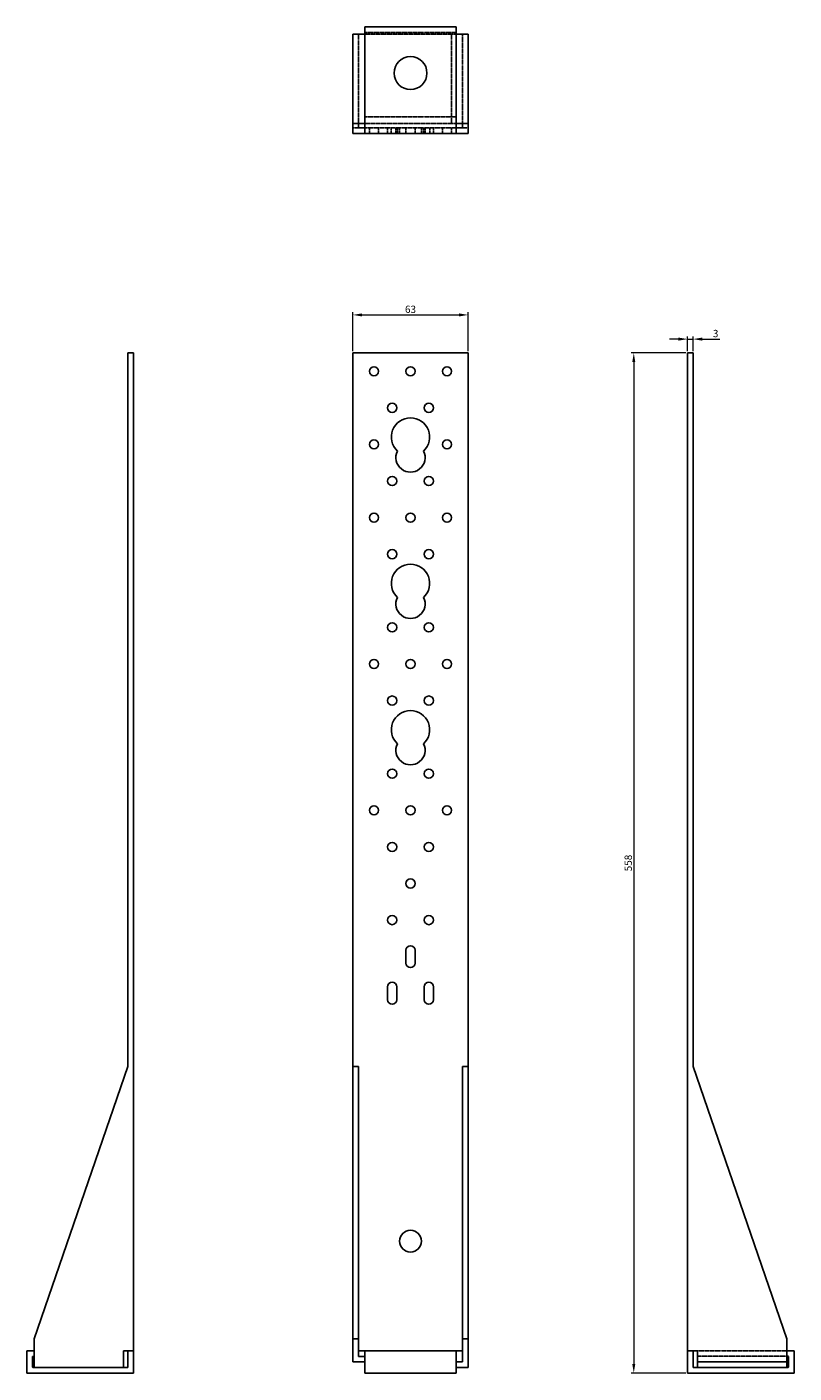
# Model space of a CAD drawing. Units: millimetres. Extents: x 1147 to 1592, y 118 to 1474.
# Drawn here: x 1147 to 1566, y 739 to 1474 of the extents above; entities that cross this region are included whole.
import ezdxf

# ---------------------------------------------------------------- set-up
doc = ezdxf.new("R2010")
doc.units = ezdxf.units.MM
doc.linetypes.add('DASHED', pattern=[0.2067, 0.1654, -0.0413])
for name, color, linetype, lineweight in [('Dimensions', 1, 'Continuous', 20), ('Hidden', 6, 'DASHED', 25), ('Part', 7, 'Continuous', 25)]:
    doc.layers.add(name, color=color, linetype=linetype, lineweight=lineweight)
doc.styles.add('EU_style', font='arial.ttf')
doc.dimstyles.new('Dim_2D', dxfattribs={"dimtxt": 4, "dimasz": 5, "dimexe": 1.5, "dimexo": 1, "dimgap": 1, "dimtad": 1, "dimdec": 1, "dimdsep": 46, "dimtxsty": 'EU_style', "dimcen": 2.5, "dimclrd": 256, "dimclre": 256, "dimclrt": 256, "dimadec": 0, "dimazin": 0, "dimtfac": 1, "dimtdec": 1, "dimtmove": 0, "dimatfit": 3, "dimfxl": 0, "dimtolj": 1, "dimtzin": 0, "dimlwd": -1, "dimlwe": -1, "dimarcsym": 0})

# ---------------------------------------------------------------- blocks, each defined once
blk = doc.blocks.new('*D12')
at = {"layer": 'Defpoints', "color": 0}
for p in [(1388.08, 1317.01), (1325.08, 1296.23), (1388.08, 1296.23)]:
    blk.add_point(p, dxfattribs=at)
at = {"layer": 'Dimensions'}
for p, q in [((1325.08, 1297.23), (1325.08, 1318.51)), ((1388.08, 1297.23), (1388.08, 1318.51)), ((1330.08, 1317.01), (1383.08, 1317.01))]:
    blk.add_line(p, q, dxfattribs=at)
for points in [[(1330.08, 1317.84), (1330.08, 1316.18), (1325.08, 1317.01)], [(1383.08, 1317.84), (1383.08, 1316.18), (1388.08, 1317.01)]]:
    blk.add_solid(points, dxfattribs=at)
at = {"layer": 'Dimensions', "insert": (1356.58, 1320.06), "char_height": 4, "attachment_point": 5, "style": 'EU_style'}
blk.add_mtext('\\A1;63', dxfattribs=at)
blk = doc.blocks.new('*D13')
at = {"layer": 'Defpoints', "color": 0}
for p in [(1508.08, 1296.23), (1478.64, 738.63), (1508.08, 738.63)]:
    blk.add_point(p, dxfattribs=at)
at = {"layer": 'Dimensions'}
for p, q in [((1507.08, 1296.23), (1477.14, 1296.23)), ((1478.64, 1291.23), (1478.64, 743.63)), ((1507.08, 738.63), (1477.14, 738.63))]:
    blk.add_line(p, q, dxfattribs=at)
for points in [[(1477.81, 1291.23), (1479.47, 1291.23), (1478.64, 1296.23)], [(1477.81, 743.63), (1479.47, 743.63), (1478.64, 738.63)]]:
    blk.add_solid(points, dxfattribs=at)
at = {"layer": 'Dimensions', "insert": (1475.6, 1017.43), "char_height": 4, "attachment_point": 5, "rotation": 90, "style": 'EU_style'}
blk.add_mtext('\\A1;558', dxfattribs=at)
blk = doc.blocks.new('*D15')
at = {"layer": 'Defpoints', "color": 0}
for p in [(1511.08, 1303.79), (1508.08, 1296.23), (1511.08, 1296.23)]:
    blk.add_point(p, dxfattribs=at)
at = {"layer": 'Dimensions'}
for p, q in [((1503.08, 1303.79), (1498.08, 1303.79)), ((1508.08, 1297.23), (1508.08, 1305.29)), ((1508.08, 1303.79), (1511.08, 1303.79)), ((1511.08, 1297.23), (1511.08, 1305.29)), ((1516.08, 1303.79), (1525.7, 1303.79))]:
    blk.add_line(p, q, dxfattribs=at)
for points in [[(1503.08, 1304.63), (1503.08, 1302.96), (1508.08, 1303.79)], [(1516.08, 1304.63), (1516.08, 1302.96), (1511.08, 1303.79)]]:
    blk.add_solid(points, dxfattribs=at)
at = {"layer": 'Dimensions', "insert": (1523.39, 1306.84), "char_height": 4, "attachment_point": 5, "style": 'EU_style'}
blk.add_mtext('\\A1;3', dxfattribs=at)

msp = doc.modelspace()

# ---------------------------------------------------------------- linework, layer by layer
at = {"layer": 'Hidden'}
for p, q in [((1328.08, 1470.47), (1328.08, 1421.69)), ((1331.58, 1471.43), (1381.58, 1471.43)), ((1381.58, 1470.47), (1331.58, 1470.47)), ((1378.98, 1470.47), (1378.98, 1421.69)), ((1385.08, 1421.69), (1385.08, 1470.47)), ((1331.58, 1425.25), (1381.58, 1425.25)), ((1381.58, 1421.69), (1331.58, 1421.69)), ((1325.08, 1419.23), (1328.08, 1419.23)), ((1331.58, 1419.23), (1381.58, 1419.23)), ((1334.08, 1416.23), (1334.08, 1419.23)), ((1339.08, 1416.23), (1339.08, 1419.23)), ((1344.08, 1416.23), (1344.08, 1419.23)), ((1346.08, 1416.23), (1346.08, 1419.23)), ((1348.58, 1416.23), (1348.58, 1419.23)), ((1349.08, 1416.23), (1349.08, 1419.23)), ((1349.38, 1419.23), (1349.38, 1416.23)), ((1350.58, 1416.23), (1350.58, 1419.23)), ((1354.08, 1416.23), (1354.08, 1419.23)), ((1359.08, 1416.23), (1359.08, 1419.23)), ((1362.58, 1416.23), (1362.58, 1419.23)), ((1363.77, 1416.23), (1363.77, 1419.23)), ((1364.08, 1416.23), (1364.08, 1419.23)), ((1364.58, 1416.23), (1364.58, 1419.23)), ((1367.08, 1416.23), (1367.08, 1419.23)), ((1369.08, 1416.23), (1369.08, 1419.23)), ((1374.08, 1416.23), (1374.08, 1419.23)), ((1379.08, 1416.23), (1379.08, 1419.23)), ((1385.08, 1419.23), (1388.08, 1419.23)), ((1562.32, 750.83), (1513.53, 750.83)), ((1562.28, 747.83), (1513.53, 747.83))]:
    msp.add_line(p, q, dxfattribs=at)
at = {"layer": 'Part'}
for p, q in [((1331.58, 1416.23), (1331.58, 1474.43)), ((1331.58, 1474.43), (1381.58, 1474.43)), ((1381.58, 1416.23), (1381.58, 1474.43)), ((1325.08, 1421.69), (1325.08, 1470.47)), ((1325.08, 1470.47), (1331.58, 1470.47)), ((1388.08, 1470.47), (1381.58, 1470.47)), ((1388.08, 1470.47), (1388.08, 1421.69)), ((1325.08, 1416.23), (1325.08, 1421.69)), ((1325.08, 1421.69), (1331.58, 1421.69)), ((1328.08, 1421.69), (1328.08, 1419.23)), ((1388.08, 1421.69), (1381.58, 1421.69)), ((1385.08, 1421.69), (1385.08, 1419.23)), ((1388.08, 1416.23), (1388.08, 1421.69)), ((1331.58, 1416.23), (1325.08, 1416.23)), ((1328.08, 1419.23), (1331.58, 1419.23)), ((1331.58, 1416.23), (1381.58, 1416.23)), ((1381.58, 1419.23), (1385.08, 1419.23)), ((1388.08, 1416.23), (1381.58, 1416.23)), ((1202.08, 906.23), (1202.08, 1296.23)), ((1205.08, 1296.23), (1202.08, 1296.23)), ((1205.08, 1296.23), (1205.08, 750.83)), ((1325.08, 1296.23), (1388.08, 1296.23)), ((1325.08, 906.23), (1325.08, 1296.23)), ((1388.08, 906.23), (1388.08, 1296.23)), ((1508.08, 750.83), (1508.08, 1296.23)), ((1508.08, 1296.23), (1511.08, 1296.23)), ((1511.08, 906.23), (1511.08, 1296.23)), ((1354.08, 962.73), (1354.08, 969.73)), ((1359.08, 969.73), (1359.08, 962.73)), ((1344.08, 942.73), (1344.08, 949.73)), ((1349.08, 949.73), (1349.08, 942.73)), ((1364.08, 942.73), (1364.08, 949.73)), ((1369.08, 949.73), (1369.08, 942.73)), ((1150.84, 757.43), (1202.08, 906.23)), ((1325.08, 906.23), (1328.08, 906.23)), ((1325.08, 757.43), (1325.08, 906.23)), ((1328.08, 906.23), (1328.08, 757.43)), ((1385.08, 906.23), (1388.08, 906.23)), ((1385.08, 906.23), (1385.08, 757.43)), ((1388.08, 757.43), (1388.08, 906.23)), ((1562.32, 757.43), (1511.08, 906.23)), ((1150.84, 750.83), (1146.88, 750.83)), ((1146.88, 750.83), (1146.88, 738.63)), ((1150.84, 757.43), (1150.84, 741.7)), ((1205.08, 750.83), (1199.62, 750.83)), ((1199.62, 741.7), (1199.62, 750.83)), ((1202.08, 741.63), (1202.08, 750.83)), ((1205.08, 750.83), (1205.08, 738.63)), ((1325.08, 757.43), (1328.08, 757.43)), ((1325.08, 744.77), (1325.08, 757.43)), ((1328.08, 757.43), (1328.08, 747.77)), ((1328.08, 750.83), (1331.58, 750.83)), ((1331.58, 750.83), (1381.58, 750.83)), ((1331.58, 738.63), (1331.58, 750.83)), ((1381.58, 750.83), (1385.08, 750.83)), ((1381.58, 750.83), (1381.58, 738.63)), ((1388.08, 757.43), (1385.08, 757.43)), ((1385.08, 744.7), (1385.08, 757.43)), ((1388.08, 757.43), (1388.08, 741.7)), ((1508.08, 738.63), (1508.08, 750.83)), ((1508.08, 750.83), (1513.53, 750.83)), ((1511.08, 750.83), (1511.08, 741.63)), ((1513.53, 750.83), (1513.53, 744.77)), ((1562.32, 744.77), (1562.32, 757.43)), ((1566.28, 750.83), (1562.32, 750.83)), ((1566.28, 738.63), (1566.28, 750.83)), ((1149.88, 741.8), (1149.88, 747.67)), ((1325.08, 744.77), (1331.58, 744.77)), ((1328.08, 747.77), (1331.58, 747.77)), ((1381.58, 744.7), (1385.08, 744.7)), ((1513.53, 744.77), (1562.32, 744.77)), ((1513.53, 744.7), (1513.53, 744.77)), ((1513.53, 744.7), (1562.32, 744.7)), ((1513.53, 741.7), (1513.53, 744.7)), ((1562.32, 744.7), (1562.32, 744.77)), ((1562.32, 744.7), (1562.32, 741.7)), ((1563.28, 747.67), (1563.28, 741.8)), ((1205.08, 738.63), (1146.88, 738.63)), ((1150.84, 741.7), (1199.62, 741.7)), ((1202.08, 741.63), (1150.88, 741.63)), ((1331.58, 738.63), (1381.58, 738.63)), ((1388.08, 741.7), (1381.58, 741.7)), ((1508.08, 738.63), (1566.28, 738.63)), ((1511.08, 741.63), (1562.28, 741.63)), ((1562.32, 741.7), (1513.53, 741.7))]:
    msp.add_line(p, q, dxfattribs=at)
for centre, radius in [((1356.58, 1449.23), 9), ((1336.58, 1286.23), 2.5), ((1356.58, 1286.23), 2.5), ((1376.58, 1286.23), 2.5), ((1346.58, 1266.23), 2.5), ((1366.58, 1266.23), 2.5), ((1336.58, 1246.23), 2.5), ((1376.58, 1246.23), 2.5), ((1346.58, 1226.23), 2.5), ((1366.58, 1226.23), 2.5), ((1336.58, 1206.23), 2.5), ((1356.58, 1206.23), 2.5), ((1376.58, 1206.23), 2.5), ((1346.58, 1186.23), 2.5), ((1366.58, 1186.23), 2.5), ((1346.58, 1146.23), 2.5), ((1366.58, 1146.23), 2.5), ((1336.58, 1126.23), 2.5), ((1356.58, 1126.23), 2.5), ((1376.58, 1126.23), 2.5), ((1346.58, 1106.23), 2.5), ((1366.58, 1106.23), 2.5), ((1346.58, 1066.23), 2.5), ((1366.58, 1066.23), 2.5), ((1336.58, 1046.23), 2.5), ((1356.58, 1046.23), 2.5), ((1376.58, 1046.23), 2.5), ((1346.58, 1026.23), 2.5), ((1366.58, 1026.23), 2.5), ((1356.58, 1006.23), 2.5), ((1346.58, 986.23), 2.5), ((1366.58, 986.23), 2.5), ((1356.58, 810.73), 6)]:
    msp.add_circle(centre, radius, dxfattribs=at)
for centre, radius, start, end in [((1356.58, 1250.23), 10.5, 313.24127, 226.75873), ((1356.58, 1239.08), 8, 154.04748, 25.95252), ((1356.58, 1170.23), 10.5, 313.24127, 226.75873), ((1356.58, 1159.08), 8, 154.04748, 25.95252), ((1356.58, 1090.23), 10.5, 313.24127, 226.75873), ((1356.58, 1079.08), 8, 154.04748, 25.95252), ((1356.58, 969.73), 2.5, 0, 180), ((1356.58, 962.73), 2.5, 180, 0), ((1346.58, 949.73), 2.5, 0, 180), ((1366.58, 949.73), 2.5, 0, 180), ((1346.58, 942.73), 2.5, 180, 0), ((1366.58, 942.73), 2.5, 180, 0), ((1150.88, 744.73), 3.1, 90.71673, 108.81906), ((1562.28, 744.73), 3.1, 71.18094, 90), ((1150.88, 744.73), 3.1, 251.18094, 270), ((1562.28, 744.73), 3.1, 270, 288.81906)]:
    msp.add_arc(centre, radius, start, end, dxfattribs=at)

# ---------------------------------------------------------------- dimensions: what is measured, and where the dimension line sits
at = {"layer": 'Dimensions'}
dim = msp.add_linear_dim(base=(1388.08, 1317.01), p1=(1325.08, 1296.23), p2=(1388.08, 1296.23), dimstyle='Dim_2D', dxfattribs=at)
dim.commit()
dim.dimension.update_dxf_attribs({"geometry": '*D12', "text_midpoint": (1356.58, 1320.06)})
dim = msp.add_linear_dim(base=(1511.08, 1303.79), p1=(1508.08, 1296.23), p2=(1511.08, 1296.23), dimstyle='Dim_2D', override={"dimdec": 0}, dxfattribs=at)
dim.commit()
dim.dimension.update_dxf_attribs({"geometry": '*D15', "text_midpoint": (1523.39, 1306.84)})
dim = msp.add_linear_dim(base=(1478.64, 738.63), p1=(1508.08, 1296.23), p2=(1508.08, 738.63), angle=90, dimstyle='Dim_2D', override={"dimdec": 0}, dxfattribs=at)
dim.commit()
dim.dimension.update_dxf_attribs({"geometry": '*D13', "text_midpoint": (1475.6, 1017.43)})

doc.saveas('drawing.dxf')
